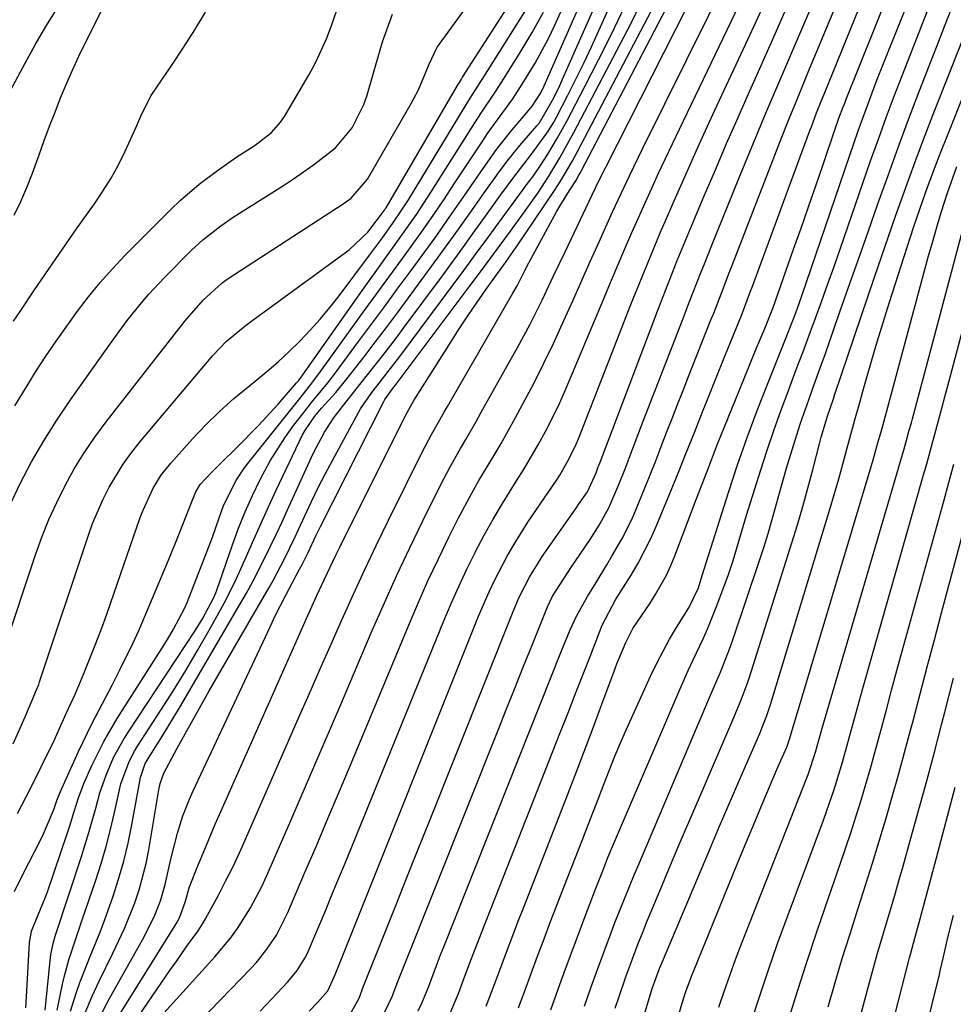
# Model space of a CAD drawing. Units: inches. Extents: x 1899770 to 1905050, y 385081 to 390396.
# Drawn here: x 1904314 to 1904471, y 386112 to 386277 of the extents above; entities that cross this region are included whole.
import ezdxf

# ---------------------------------------------------------------- set-up
doc = ezdxf.new("R2010")
doc.units = ezdxf.units.IN
doc.header["$MEASUREMENT"] = 0
doc.layers.add('7', color=7, linetype='Continuous')
doc.layers.add('8', color=7, linetype='Continuous')

msp = doc.modelspace()

# ---------------------------------------------------------------- linework, layer by layer
at = {"layer": '7', "color": 18}
for points in [[(1904311.79, 386171.29, 1742), (1904317.11, 386187.25, 1742), (1904318.19, 386190.23, 1742), (1904319.36, 386193.18, 1742), (1904320.66, 386196.06, 1742), (1904322.07, 386198.9, 1742), (1904323.61, 386201.67, 1742), (1904325.25, 386204.38, 1742), (1904327.04, 386206.99, 1742), (1904328.92, 386209.54, 1742), (1904341.74, 386225.92, 1742), (1904342.15, 386226.44, 1742), (1904345.2, 386229.96, 1742), (1904348.36, 386232.85, 1742), (1904349.42, 386233.58, 1742), (1904368.85, 386246.17, 1742), (1904370, 386247.01, 1742), (1904372.74, 386250.21, 1742), (1904380.09, 386262.91, 1742), (1904381.3, 386265.2, 1742), (1904383.08, 386269.49, 1742), (1904384.43, 386272.33, 1742), (1904384.73, 386272.77, 1742), (1904398.06, 386291.03, 1742)], [(1904320.73, 386110.98, 1754), (1904321.65, 386115.36, 1754), (1904321.96, 386116.73, 1754), (1904322.7, 386119.45, 1754), (1904323.57, 386122.12, 1754), (1904324.47, 386124.79, 1754), (1904324.93, 386126.12, 1754), (1904327.19, 386132.75, 1754), (1904328.1, 386135.56, 1754), (1904328.94, 386138.39, 1754), (1904329.68, 386141.24, 1754), (1904330.36, 386144.12, 1754), (1904331.43, 386148.91, 1754), (1904332.78, 386152.63, 1754), (1904333.7, 386154.39, 1754), (1904334.21, 386155.24, 1754), (1904338.11, 386161.25, 1754), (1904340.21, 386164.56, 1754), (1904342.27, 386167.9, 1754), (1904344.26, 386171.27, 1754), (1904346.21, 386174.67, 1754), (1904348.12, 386178.07, 1754), (1904349.06, 386179.8, 1754), (1904350.81, 386183.33, 1754), (1904352.46, 386187.06, 1754), (1904353.68, 386189.83, 1754), (1904354.92, 386192.59, 1754), (1904356.18, 386195.34, 1754), (1904357.46, 386198.08, 1754), (1904361.87, 386207.36, 1754), (1904362.22, 386208.05, 1754), (1904363.91, 386210.5, 1754), (1904365.04, 386211.84, 1754), (1904367.41, 386214.49, 1754), (1904369.3, 386216.76, 1754), (1904372.18, 386220.46, 1754), (1904374.05, 386222.91, 1754), (1904375.92, 386225.37, 1754), (1904377.76, 386227.84, 1754), (1904379.6, 386230.31, 1754), (1904383.44, 386235.53, 1754), (1904384.94, 386237.57, 1754), (1904386.43, 386239.63, 1754), (1904387.91, 386241.69, 1754), (1904389.93, 386244.55, 1754), (1904392.31, 386247.91, 1754), (1904394.71, 386251.26, 1754), (1904396.14, 386253.22, 1754), (1904398.25, 386255.85, 1754), (1904401.14, 386259.14, 1754), (1904401.59, 386259.66, 1754), (1904403.97, 386263.83, 1754), (1904404.96, 386265.9, 1754), (1904405.43, 386266.94, 1754), (1904415.97, 386290.78, 1754)], [(1904322.98, 386110.81, 1756), (1904323.98, 386114.01, 1756), (1904324.54, 386115.64, 1756), (1904325.79, 386118.85, 1756), (1904326.22, 386119.85, 1756), (1904327.92, 386124.07, 1756), (1904328.72, 386126.19, 1756), (1904330.07, 386129.95, 1756), (1904331.04, 386132.93, 1756), (1904331.91, 386135.93, 1756), (1904332.64, 386138.97, 1756), (1904333.27, 386142.04, 1756), (1904334.71, 386149.99, 1756), (1904335.49, 386152.31, 1756), (1904337.42, 386155.42, 1756), (1904338.4, 386156.97, 1756), (1904340.31, 386160.1, 1756), (1904341.25, 386161.67, 1756), (1904351.37, 386178.93, 1756), (1904352.48, 386180.86, 1756), (1904353.55, 386182.81, 1756), (1904355.56, 386186.78, 1756), (1904357.48, 386190.8, 1756), (1904358.42, 386192.82, 1756), (1904359.35, 386194.84, 1756), (1904363.66, 386204.25, 1756), (1904365.55, 386207.81, 1756), (1904367.07, 386210.15, 1756), (1904368.53, 386212.15, 1756), (1904370.87, 386215.05, 1756), (1904373.58, 386218.47, 1756), (1904374.93, 386220.19, 1756), (1904377.58, 386223.65, 1756), (1904378.88, 386225.4, 1756), (1904385.12, 386233.81, 1756), (1904386.91, 386236.25, 1756), (1904388.7, 386238.69, 1756), (1904390.48, 386241.14, 1756), (1904392.25, 386243.6, 1756), (1904395.05, 386247.5, 1756), (1904397.25, 386250.53, 1756), (1904400.07, 386254.19, 1756), (1904402.99, 386258.16, 1756), (1904403.95, 386259.77, 1756), (1904404.4, 386260.59, 1756), (1904406.31, 386264.28, 1756), (1904407.67, 386266.96, 1756), (1904409, 386269.66, 1756), (1904410.29, 386272.38, 1756), (1904411.54, 386275.11, 1756), (1904418.78, 386291.23, 1756)], [(1904338.61, 386110.52, 1766), (1904347.18, 386119.94, 1766), (1904349.78, 386123.05, 1766), (1904350.96, 386124.7, 1766), (1904353.13, 386128.13, 1766), (1904355.03, 386131.72, 1766), (1904355.88, 386133.56, 1766), (1904359.87, 386142.77, 1766), (1904362.67, 386149.24, 1766), (1904365.46, 386155.72, 1766), (1904368.25, 386162.2, 1766), (1904371.02, 386168.68, 1766), (1904373.55, 386174.6, 1766), (1904375.58, 386179.24, 1766), (1904377.67, 386183.86, 1766), (1904379.83, 386188.44, 1766), (1904382.04, 386192.99, 1766), (1904384.99, 386198.93, 1766), (1904386.61, 386202.04, 1766), (1904388.33, 386205.08, 1766), (1904389.21, 386206.6, 1766), (1904390.95, 386209.63, 1766), (1904391.81, 386211.16, 1766), (1904397.87, 386221.99, 1766), (1904398.94, 386223.96, 1766), (1904399.99, 386225.94, 1766), (1904401.99, 386229.95, 1766), (1904403.93, 386234, 1766), (1904405.86, 386238.06, 1766), (1904410.39, 386247.61, 1766), (1904410.95, 386248.77, 1766), (1904411.81, 386250.51, 1766), (1904412.69, 386252.24, 1766), (1904432.26, 386290.83, 1766)], [(1904318.7, 386111.02, 1752), (1904319.64, 386119.81, 1752), (1904319.7, 386120.33, 1752), (1904320.11, 386122.39, 1752), (1904320.39, 386123.4, 1752), (1904320.55, 386123.9, 1752), (1904324.8, 386136.74, 1752), (1904326.06, 386140.77, 1752), (1904327.19, 386144.85, 1752), (1904327.88, 386147.38, 1752), (1904328.92, 386150.39, 1752), (1904330.2, 386153.32, 1752), (1904331.72, 386156.12, 1752), (1904332.57, 386157.48, 1752), (1904343.92, 386174.65, 1752), (1904345.1, 386176.55, 1752), (1904346.97, 386180.1, 1752), (1904347.32, 386180.93, 1752), (1904347.47, 386181.35, 1752), (1904350.1, 386188.93, 1752), (1904351.13, 386191.72, 1752), (1904352.24, 386194.49, 1752), (1904353.46, 386197.2, 1752), (1904354.75, 386199.88, 1752), (1904356.42, 386203.02, 1752), (1904358.99, 386207.06, 1752), (1904360.41, 386209, 1752), (1904362.06, 386211.1, 1752), (1904363.38, 386212.78, 1752), (1904366.08, 386216.09, 1752), (1904367.37, 386217.79, 1752), (1904371.25, 386223, 1752), (1904373.42, 386225.92, 1752), (1904375.58, 386228.84, 1752), (1904377.74, 386231.76, 1752), (1904379.89, 386234.69, 1752), (1904381.75, 386237.22, 1752), (1904384.17, 386240.57, 1752), (1904386.54, 386243.94, 1752), (1904388.9, 386247.33, 1752), (1904391.25, 386250.72, 1752), (1904393.29, 386253.65, 1752), (1904394.39, 386255.18, 1752), (1904396.7, 386258.15, 1752), (1904399.5, 386261.44, 1752), (1904400.33, 386262.46, 1752), (1904401.79, 386264.67, 1752), (1904402.37, 386265.85, 1752), (1904413.16, 386290.34, 1752)], [(1904313.35, 386155.64, 1744), (1904315.35, 386160.13, 1744), (1904317.29, 386164.64, 1744), (1904317.64, 386165.55, 1744), (1904317.72, 386165.78, 1744), (1904317.79, 386166.01, 1744), (1904325.92, 386190.39, 1744), (1904326.68, 386192.5, 1744), (1904328.45, 386196.61, 1744), (1904329.45, 386198.62, 1744), (1904331.77, 386202.45, 1744), (1904333.08, 386204.27, 1744), (1904334.47, 386206.02, 1744), (1904346.8, 386220.64, 1744), (1904349.08, 386223.02, 1744), (1904351.6, 386225.15, 1744), (1904352.48, 386225.83, 1744), (1904353.36, 386226.48, 1744), (1904369.69, 386238.36, 1744), (1904372.82, 386241.31, 1744), (1904375.62, 386245.04, 1744), (1904375.73, 386245.23, 1744), (1904375.85, 386245.42, 1744), (1904387.84, 386265.9, 1744), (1904388.15, 386266.42, 1744), (1904388.47, 386266.94, 1744), (1904388.69, 386267.28, 1744), (1904402.14, 386288.26, 1744)], [(1904332.85, 386107.75, 1764), (1904339.75, 386117.78, 1764), (1904340.65, 386119.09, 1764), (1904342.48, 386121.7, 1764), (1904344.34, 386124.29, 1764), (1904345.22, 386125.61, 1764), (1904345.62, 386126.29, 1764), (1904347.75, 386130.24, 1764), (1904348.97, 386132.58, 1764), (1904350.15, 386134.94, 1764), (1904351.28, 386137.33, 1764), (1904352.36, 386139.73, 1764), (1904361.15, 386159.78, 1764), (1904362.99, 386163.96, 1764), (1904364.83, 386168.15, 1764), (1904366.68, 386172.33, 1764), (1904368.52, 386176.51, 1764), (1904370.4, 386180.68, 1764), (1904372.31, 386184.83, 1764), (1904374.28, 386188.96, 1764), (1904376.28, 386193.07, 1764), (1904381.98, 386204.58, 1764), (1904383.48, 386207.45, 1764), (1904385.62, 386211.2, 1764), (1904386.16, 386212.14, 1764), (1904397.1, 386231.11, 1764), (1904397.8, 386232.36, 1764), (1904399.12, 386234.91, 1764), (1904399.79, 386236.17, 1764), (1904402.94, 386242.07, 1764), (1904404.47, 386244.82, 1764), (1904406.1, 386247.51, 1764), (1904407.64, 386249.95, 1764), (1904408.18, 386250.85, 1764), (1904408.44, 386251.31, 1764), (1904408.56, 386251.54, 1764), (1904427.96, 386288.67, 1764)], [(1904313.54, 386244.16, 1734), (1904314.65, 386246.47, 1734), (1904315.66, 386248.82, 1734), (1904316.58, 386251.21, 1734), (1904317.7, 386254.3, 1734), (1904318.57, 386256.69, 1734), (1904319.46, 386259.07, 1734), (1904320.38, 386261.45, 1734), (1904321.31, 386263.81, 1734), (1904322.29, 386266.16, 1734), (1904323.3, 386268.49, 1734), (1904324.37, 386270.8, 1734), (1904325.47, 386273.08, 1734), (1904331.78, 386285.74, 1734)], [(1904343.1, 386107.54, 1768), (1904353.16, 386117.93, 1768), (1904354.12, 386118.98, 1768), (1904355.9, 386121.2, 1768), (1904357.47, 386123.58, 1768), (1904359.41, 386127.38, 1768), (1904362.21, 386133.92, 1768), (1904364.17, 386138.5, 1768), (1904366.12, 386143.09, 1768), (1904368.05, 386147.69, 1768), (1904369.98, 386152.29, 1768), (1904379.59, 386175.39, 1768), (1904381.21, 386179.16, 1768), (1904382.88, 386182.92, 1768), (1904384.63, 386186.63, 1768), (1904386.44, 386190.32, 1768), (1904387.96, 386193.35, 1768), (1904390.21, 386197.62, 1768), (1904391.41, 386199.71, 1768), (1904393.9, 386203.86, 1768), (1904395.12, 386205.95, 1768), (1904397.49, 386210.16, 1768), (1904398.79, 386212.55, 1768), (1904400.55, 386215.89, 1768), (1904402.26, 386219.25, 1768), (1904403.89, 386222.65, 1768), (1904405.67, 386226.53, 1768), (1904407.13, 386229.83, 1768), (1904408.6, 386233.12, 1768), (1904410.08, 386236.42, 1768), (1904411.55, 386239.71, 1768), (1904413.12, 386243.21, 1768), (1904413.81, 386244.75, 1768), (1904415.23, 386247.81, 1768), (1904416.69, 386250.87, 1768), (1904417.42, 386252.39, 1768), (1904418.91, 386255.42, 1768), (1904433.61, 386285.17, 1768)], [(1904398.03, 386111.36, 1784), (1904399.11, 386114.25, 1784), (1904400.19, 386117.15, 1784), (1904401.26, 386120.04, 1784), (1904402.34, 386122.94, 1784), (1904403.43, 386125.83, 1784), (1904404.54, 386128.71, 1784), (1904405.65, 386131.59, 1784), (1904408.84, 386139.72, 1784), (1904409.74, 386142.02, 1784), (1904411.51, 386146.63, 1784), (1904412.39, 386148.94, 1784), (1904414.21, 386153.52, 1784), (1904415.17, 386155.79, 1784), (1904416.17, 386158.05, 1784), (1904420.22, 386167.04, 1784), (1904421.21, 386169.11, 1784), (1904423.36, 386173.13, 1784), (1904424.54, 386175.1, 1784), (1904426.58, 386178.39, 1784), (1904428.23, 386181.76, 1784), (1904428.85, 386183.8, 1784), (1904433.26, 386197.73, 1784), (1904434.77, 386202.33, 1784), (1904436.36, 386206.92, 1784), (1904438.05, 386211.46, 1784), (1904439.82, 386215.98, 1784), (1904442.7, 386223.1, 1784), (1904443.44, 386224.98, 1784), (1904444.54, 386227.8, 1784), (1904445.55, 386230.66, 1784), (1904453.5, 386254.06, 1784), (1904454.98, 386258.33, 1784), (1904455.74, 386260.45, 1784), (1904457.32, 386264.68, 1784), (1904458.12, 386266.79, 1784), (1904459.78, 386270.99, 1784), (1904464.53, 386282.84, 1784)], [(1904417.03, 386103.26, 1792), (1904420.29, 386114.08, 1792), (1904420.47, 386114.64, 1792), (1904421.68, 386117.95, 1792), (1904421.91, 386118.49, 1792), (1904430.34, 386138.47, 1792), (1904431.76, 386141.82, 1792), (1904433.19, 386145.17, 1792), (1904434.63, 386148.51, 1792), (1904436.08, 386151.85, 1792), (1904438.47, 386157.35, 1792), (1904438.97, 386158.54, 1792), (1904439.67, 386160.34, 1792), (1904440.28, 386162.18, 1792), (1904450.29, 386195.11, 1792), (1904451.02, 386197.56, 1792), (1904451.74, 386200.02, 1792), (1904452.43, 386202.49, 1792), (1904453.1, 386204.96, 1792), (1904453.77, 386207.44, 1792), (1904454.44, 386209.91, 1792), (1904455.13, 386212.38, 1792), (1904455.81, 386214.85, 1792), (1904456.27, 386216.45, 1792), (1904457.2, 386219.7, 1792), (1904458.17, 386222.96, 1792), (1904459.16, 386226.2, 1792), (1904460.19, 386229.43, 1792), (1904463.71, 386240.36, 1792), (1904464.39, 386242.46, 1792), (1904465.82, 386246.64, 1792), (1904466.56, 386248.72, 1792), (1904468.1, 386252.86, 1792), (1904468.89, 386254.92, 1792), (1904469.7, 386256.97, 1792), (1904480.3, 386283.49, 1792)], [(1904392.61, 386111.64, 1782), (1904393.53, 386114.01, 1782), (1904394.43, 386116.38, 1782), (1904395.32, 386118.77, 1782), (1904396.2, 386121.15, 1782), (1904397.1, 386123.53, 1782), (1904398, 386125.9, 1782), (1904398.92, 386128.27, 1782), (1904406.03, 386146.44, 1782), (1904407.56, 386150.39, 1782), (1904409.08, 386154.34, 1782), (1904410.56, 386158.3, 1782), (1904412.04, 386162.27, 1782), (1904414.06, 386167.78, 1782), (1904414.52, 386169, 1782), (1904416.04, 386172.59, 1782), (1904417.2, 386174.92, 1782), (1904418.67, 386177.04, 1782), (1904420.11, 386179.18, 1782), (1904421.09, 386180.75, 1782), (1904422.83, 386183.86, 1782), (1904423.58, 386185.48, 1782), (1904424.26, 386187.13, 1782), (1904427.85, 386196.57, 1782), (1904429.6, 386201.13, 1782), (1904431.37, 386205.69, 1782), (1904433.18, 386210.22, 1782), (1904435.01, 386214.75, 1782), (1904438.01, 386222.09, 1782), (1904438.36, 386222.94, 1782), (1904439.43, 386225.49, 1782), (1904440.41, 386227.87, 1782), (1904440.65, 386228.55, 1782), (1904444.16, 386238.48, 1782), (1904445.4, 386242.02, 1782), (1904446.64, 386245.57, 1782), (1904447.87, 386249.11, 1782), (1904449.09, 386252.66, 1782), (1904451.08, 386258.47, 1782), (1904451.76, 386260.4, 1782), (1904452.47, 386262.33, 1782), (1904452.72, 386262.96, 1782), (1904452.97, 386263.6, 1782), (1904460.27, 386281.86, 1782)], [(1904313.62, 386212.21, 1738), (1904315.86, 386215.88, 1738), (1904317.18, 386217.96, 1738), (1904318.86, 386220.54, 1738), (1904320.57, 386223.09, 1738), (1904322.33, 386225.6, 1738), (1904324.12, 386228.09, 1738), (1904325.99, 386230.52, 1738), (1904327.93, 386232.89, 1738), (1904329.98, 386235.17, 1738), (1904332.09, 386237.4, 1738), (1904339.82, 386245.16, 1738), (1904341.34, 386246.62, 1738), (1904344.54, 386249.38, 1738), (1904347.58, 386251.68, 1738), (1904350.7, 386253.83, 1738), (1904353.89, 386255.88, 1738), (1904356.67, 386258.01, 1738), (1904358.19, 386259.73, 1738), (1904358.84, 386260.7, 1738), (1904362.96, 386267.74, 1738), (1904364.02, 386269.68, 1738), (1904365.85, 386273.71, 1738), (1904366.63, 386275.79, 1738), (1904368.11, 386279.98, 1738)], [(1904314.1, 386143.93, 1746), (1904316.31, 386148.22, 1746), (1904318.07, 386151.74, 1746), (1904320.21, 386156.19, 1746), (1904322.26, 386160.67, 1746), (1904323.78, 386164.07, 1746), (1904325.21, 386167.38, 1746), (1904326.57, 386170.72, 1746), (1904327.23, 386172.4, 1746), (1904328.49, 386175.79, 1746), (1904329.1, 386177.49, 1746), (1904334.66, 386193.53, 1746), (1904335.12, 386194.76, 1746), (1904336.76, 386198.35, 1746), (1904338.13, 386200.59, 1746), (1904339.77, 386202.64, 1746), (1904343.42, 386206.7, 1746), (1904345.64, 386209.04, 1746), (1904347.92, 386211.3, 1746), (1904350.32, 386213.44, 1746), (1904353.91, 386216.39, 1746), (1904355.85, 386217.99, 1746), (1904357.76, 386219.63, 1746), (1904359.6, 386221.33, 1746), (1904361.41, 386223.08, 1746), (1904363.14, 386224.9, 1746), (1904364.82, 386226.77, 1746), (1904366.43, 386228.7, 1746), (1904367.98, 386230.68, 1746), (1904373.08, 386237.47, 1746), (1904375.25, 386240.4, 1746), (1904377, 386242.81, 1746), (1904378.52, 386245.05, 1746), (1904379.6, 386246.76, 1746), (1904389.31, 386262.75, 1746), (1904389.96, 386263.8, 1746), (1904390.96, 386265.35, 1746), (1904391.63, 386266.39, 1746), (1904391.96, 386266.92, 1746), (1904400.23, 386280.04, 1746)], [(1904331.26, 386110.35, 1762), (1904340.42, 386125.01, 1762), (1904340.7, 386125.48, 1762), (1904341.22, 386126.46, 1762), (1904342.16, 386129.06, 1762), (1904342.94, 386131.65, 1762), (1904344.44, 386135.45, 1762), (1904345.35, 386137.69, 1762), (1904347.23, 386142.16, 1762), (1904348.21, 386144.38, 1762), (1904362.96, 386177.6, 1762), (1904364.2, 386180.36, 1762), (1904365.46, 386183.11, 1762), (1904367.41, 386187.22, 1762), (1904368.08, 386188.57, 1762), (1904378.94, 386210.27, 1762), (1904379.31, 386211, 1762), (1904380.31, 386212.76, 1762), (1904380.52, 386213.11, 1762), (1904386.69, 386222.91, 1762), (1904388.11, 386225.11, 1762), (1904389.55, 386227.29, 1762), (1904391.02, 386229.45, 1762), (1904392.53, 386231.59, 1762), (1904394.37, 386234.17, 1762), (1904395.57, 386235.85, 1762), (1904397.95, 386239.22, 1762), (1904399.12, 386240.93, 1762), (1904404.06, 386248.3, 1762), (1904405.1, 386249.89, 1762), (1904407.04, 386253.15, 1762), (1904407.94, 386254.82, 1762), (1904421.51, 386280.76, 1762)], [(1904362.95, 386110.8, 1772), (1904364.42, 386112.33, 1772), (1904366.09, 386114.26, 1772), (1904367.2, 386116.69, 1772), (1904368.05, 386118.78, 1772), (1904391.37, 386176.99, 1772), (1904393.13, 386181.08, 1772), (1904394.08, 386183.09, 1772), (1904396.14, 386187.03, 1772), (1904397.25, 386188.97, 1772), (1904399.63, 386192.72, 1772), (1904404.45, 386199.82, 1772), (1904404.98, 386200.64, 1772), (1904406.45, 386203.17, 1772), (1904407.7, 386205.82, 1772), (1904408.08, 386206.73, 1772), (1904415.82, 386226.47, 1772), (1904416.79, 386228.94, 1772), (1904417.77, 386231.4, 1772), (1904418.76, 386233.85, 1772), (1904419.76, 386236.3, 1772), (1904420.78, 386238.75, 1772), (1904421.8, 386241.19, 1772), (1904422.85, 386243.62, 1772), (1904423.9, 386246.05, 1772), (1904424.79, 386248.07, 1772), (1904426.31, 386251.5, 1772), (1904427.84, 386254.92, 1772), (1904429.4, 386258.34, 1772), (1904430.97, 386261.75, 1772), (1904436.49, 386273.63, 1772), (1904437.88, 386276.64, 1772), (1904439.26, 386279.66, 1772)], [(1904369.26, 386109.31, 1774), (1904371.32, 386113.01, 1774), (1904372.09, 386115, 1774), (1904375.59, 386123.79, 1774), (1904377.47, 386128.51, 1774), (1904379.35, 386133.24, 1774), (1904381.24, 386137.96, 1774), (1904383.12, 386142.68, 1774), (1904397.14, 386177.78, 1774), (1904398.17, 386180.18, 1774), (1904399.96, 386183.66, 1774), (1904401.32, 386185.89, 1774), (1904402.04, 386186.97, 1774), (1904407.83, 386195.27, 1774), (1904408.13, 386195.7, 1774), (1904409.63, 386197.84, 1774), (1904411.06, 386201.02, 1774), (1904411.42, 386202.01, 1774), (1904411.55, 386202.34, 1774), (1904420.72, 386226.5, 1774), (1904421.5, 386228.53, 1774), (1904422.28, 386230.55, 1774), (1904423.87, 386234.58, 1774), (1904424.67, 386236.6, 1774), (1904426.32, 386240.61, 1774), (1904427.15, 386242.61, 1774), (1904429.17, 386247.4, 1774), (1904431.04, 386251.78, 1774), (1904432.92, 386256.16, 1774), (1904434.84, 386260.53, 1774), (1904436.77, 386264.88, 1774), (1904438.04, 386267.72, 1774), (1904439.79, 386271.64, 1774), (1904441.54, 386275.58, 1774), (1904443.27, 386279.51, 1774)], [(1904381.26, 386110.86, 1778), (1904381.84, 386112.19, 1778), (1904382.94, 386114.86, 1778), (1904384.46, 386118.93, 1778), (1904384.99, 386120.28, 1778), (1904385.52, 386121.62, 1778), (1904405.24, 386171.2, 1778), (1904406.71, 386174.7, 1778), (1904407.76, 386176.99, 1778), (1904409.59, 386180.31, 1778), (1904411.04, 386182.66, 1778), (1904412.83, 386185.59, 1778), (1904413.72, 386187.06, 1778), (1904415.44, 386190.03, 1778), (1904416.97, 386193.1, 1778), (1904417.65, 386194.67, 1778), (1904419.16, 386198.35, 1778), (1904420.1, 386200.7, 1778), (1904421.04, 386203.04, 1778), (1904421.96, 386205.4, 1778), (1904422.87, 386207.75, 1778), (1904423.78, 386210.11, 1778), (1904424.69, 386212.47, 1778), (1904425.62, 386214.82, 1778), (1904426.55, 386217.17, 1778), (1904430.31, 386226.63, 1778), (1904430.76, 386227.75, 1778), (1904432.08, 386231.13, 1778), (1904433.38, 386234.51, 1778), (1904433.81, 386235.64, 1778), (1904441.01, 386254.25, 1778), (1904441.85, 386256.42, 1778), (1904443.58, 386260.74, 1778), (1904444.45, 386262.9, 1778), (1904446.23, 386267.2, 1778), (1904447.12, 386269.35, 1778), (1904448.01, 386271.5, 1778), (1904451.52, 386279.94, 1778)], [(1904304.82, 386250.08, 1732), (1904315.35, 386269.63, 1732), (1904317.06, 386272.73, 1732), (1904318.86, 386275.78, 1732), (1904320.71, 386278.8, 1732)], [(1904313.42, 386226.41, 1736), (1904314.63, 386228.23, 1736), (1904316.94, 386231.67, 1736), (1904319.26, 386235.09, 1736), (1904321.62, 386238.49, 1736), (1904324, 386241.87, 1736), (1904326.98, 386246.05, 1736), (1904328.41, 386248.18, 1736), (1904329.76, 386250.36, 1736), (1904330.99, 386252.61, 1736), (1904332.14, 386254.9, 1736), (1904333.94, 386258.78, 1736), (1904334.93, 386261.17, 1736), (1904336.5, 386264.2, 1736), (1904339.96, 386269.33, 1736), (1904341.89, 386272.25, 1736), (1904343.78, 386275.21, 1736), (1904345.6, 386278.2, 1736)], [(1904313.57, 386130.86, 1748), (1904314.96, 386133.73, 1748), (1904318.01, 386139.6, 1748), (1904318.47, 386140.53, 1748), (1904320.15, 386144.61, 1748), (1904320.69, 386146.12, 1748), (1904321.28, 386147.61, 1748), (1904324.25, 386154.23, 1748), (1904325.01, 386155.86, 1748), (1904326.6, 386159.07, 1748), (1904328.28, 386162.24, 1748), (1904329.95, 386165.42, 1748), (1904331.32, 386168.11, 1748), (1904333.42, 386172.43, 1748), (1904334.4, 386174.62, 1748), (1904335.36, 386176.83, 1748), (1904339.68, 386187.07, 1748), (1904341.08, 386190.49, 1748), (1904342.41, 386193.94, 1748), (1904343.89, 386197.74, 1748), (1904344.72, 386199.05, 1748), (1904346.6, 386201.09, 1748), (1904348.08, 386202.6, 1748), (1904350.93, 386205.36, 1748), (1904354.42, 386208.87, 1748), (1904357.75, 386212.52, 1748), (1904360.85, 386216.07, 1748), (1904361.16, 386216.45, 1748), (1904361.61, 386217.04, 1748), (1904361.9, 386217.44, 1748), (1904372.56, 386232.55, 1748), (1904373.73, 386234.2, 1748), (1904376.09, 386237.5, 1748), (1904378.33, 386240.59, 1748), (1904380.93, 386244.3, 1748), (1904382.8, 386247.13, 1748), (1904383.41, 386248.09, 1748), (1904390.72, 386259.66, 1748), (1904391.84, 386261.39, 1748), (1904394.15, 386264.8, 1748), (1904395.26, 386266.53, 1748), (1904398.32, 386271.41, 1748), (1904400.33, 386274.76, 1748), (1904402.24, 386278.17, 1748)], [(1904325.4, 386110.53, 1758), (1904326.58, 386113.36, 1758), (1904327.76, 386115.86, 1758), (1904330.08, 386120.52, 1758), (1904332.02, 386124.7, 1758), (1904333.73, 386128.98, 1758), (1904334.46, 386131.16, 1758), (1904335.64, 386135.59, 1758), (1904336.09, 386137.85, 1758), (1904337.77, 386147.89, 1758), (1904337.98, 386148.96, 1758), (1904338.59, 386150.68, 1758), (1904340.86, 386154.88, 1758), (1904342.17, 386157.29, 1758), (1904343.5, 386159.7, 1758), (1904344.86, 386162.1, 1758), (1904346.22, 386164.49, 1758), (1904356.25, 386181.82, 1758), (1904356.92, 386183, 1758), (1904358.83, 386186.6, 1758), (1904360.6, 386190.27, 1758), (1904361.18, 386191.5, 1758), (1904362.23, 386193.81, 1758), (1904363.35, 386196.19, 1758), (1904364.5, 386198.55, 1758), (1904365.7, 386200.88, 1758), (1904366.93, 386203.2, 1758), (1904371.24, 386211.13, 1758), (1904371.58, 386211.72, 1758), (1904373.48, 386214.48, 1758), (1904374.31, 386215.54, 1758), (1904376.61, 386218.48, 1758), (1904377.38, 386219.49, 1758), (1904378.14, 386220.5, 1758), (1904386.77, 386232.08, 1758), (1904388.87, 386234.92, 1758), (1904390.97, 386237.75, 1758), (1904393.06, 386240.59, 1758), (1904395.15, 386243.43, 1758), (1904398.82, 386248.45, 1758), (1904399.57, 386249.46, 1758), (1904400.55, 386250.78, 1758), (1904401.64, 386252.33, 1758), (1904402.94, 386254.39, 1758), (1904404.6, 386257.12, 1758), (1904405.38, 386258.52, 1758), (1904406.14, 386259.92, 1758), (1904409.23, 386265.82, 1758), (1904411.48, 386270.21, 1758), (1904413.68, 386274.62, 1758), (1904415.81, 386279.06, 1758)], [(1904375, 386109.34, 1776), (1904376.86, 386113.27, 1776), (1904377.83, 386115.79, 1776), (1904378.81, 386118.31, 1776), (1904394.62, 386157.9, 1776), (1904396.04, 386161.47, 1776), (1904397.47, 386165.04, 1776), (1904398.89, 386168.6, 1776), (1904400.32, 386172.16, 1776), (1904402.89, 386178.56, 1776), (1904403.73, 386180.33, 1776), (1904406.33, 386184.33, 1776), (1904406.94, 386185.24, 1776), (1904407.55, 386186.15, 1776), (1904410.15, 386190, 1776), (1904411.75, 386192.51, 1776), (1904413.19, 386195.12, 1776), (1904414.87, 386199.06, 1776), (1904415.92, 386201.7, 1776), (1904417.43, 386205.7, 1776), (1904418.96, 386209.69, 1776), (1904425.51, 386226.57, 1776), (1904426.73, 386229.71, 1776), (1904427.35, 386231.29, 1776), (1904428.58, 386234.43, 1776), (1904429.2, 386236, 1776), (1904430.46, 386239.14, 1776), (1904434.98, 386250.32, 1776), (1904436.42, 386253.86, 1776), (1904437.87, 386257.38, 1776), (1904439.35, 386260.9, 1776), (1904440.85, 386264.41, 1776), (1904442.36, 386267.92, 1776), (1904443.86, 386271.43, 1776), (1904445.36, 386274.94, 1776), (1904446.86, 386278.45, 1776)], [(1904403.46, 386111.06, 1786), (1904404.7, 386114.49, 1786), (1904405.95, 386117.91, 1786), (1904407.21, 386121.32, 1786), (1904408.59, 386125.05, 1786), (1904409.17, 386126.6, 1786), (1904410.96, 386131.24, 1786), (1904412.17, 386134.32, 1786), (1904413.05, 386136.59, 1786), (1904413.98, 386138.83, 1786), (1904424.93, 386164.35, 1786), (1904426.51, 386167.92, 1786), (1904427.32, 386169.69, 1786), (1904428.98, 386173.22, 1786), (1904429.77, 386175, 1786), (1904431.22, 386178.62, 1786), (1904433.17, 386183.81, 1786), (1904434.04, 386186.31, 1786), (1904435.15, 386190.13, 1786), (1904436.28, 386193.94, 1786), (1904438.65, 386201.52, 1786), (1904439.72, 386204.83, 1786), (1904440.83, 386208.13, 1786), (1904442.01, 386211.4, 1786), (1904443.22, 386214.66, 1786), (1904443.51, 386215.43, 1786), (1904444.6, 386218.3, 1786), (1904445.69, 386221.17, 1786), (1904446.76, 386224.05, 1786), (1904447.82, 386226.93, 1786), (1904448.87, 386229.82, 1786), (1904449.91, 386232.7, 1786), (1904450.93, 386235.6, 1786), (1904451.94, 386238.5, 1786), (1904455.8, 386249.68, 1786), (1904457.07, 386253.3, 1786), (1904458.36, 386256.92, 1786), (1904459.69, 386260.52, 1786), (1904461.03, 386264.11, 1786), (1904462.4, 386267.69, 1786), (1904463.79, 386271.27, 1786), (1904465.19, 386274.84, 1786), (1904466.62, 386278.4, 1786)], [(1904409.1, 386111.65, 1788), (1904410.17, 386114.72, 1788), (1904411.27, 386117.78, 1788), (1904412.39, 386120.83, 1788), (1904413.62, 386124.12, 1788), (1904414.15, 386125.52, 1788), (1904415.79, 386129.67, 1788), (1904417.5, 386133.8, 1788), (1904418.08, 386135.18, 1788), (1904429.47, 386161.94, 1788), (1904430.07, 386163.36, 1788), (1904431.88, 386167.61, 1788), (1904433.56, 386171.92, 1788), (1904434.07, 386173.37, 1788), (1904438.49, 386186.51, 1788), (1904439.2, 386188.68, 1788), (1904439.87, 386190.85, 1788), (1904441.11, 386195.23, 1788), (1904441.71, 386197.42, 1788), (1904442.96, 386201.8, 1788), (1904443.62, 386203.98, 1788), (1904444.68, 386207.37, 1788), (1904445.33, 386209.33, 1788), (1904446.69, 386213.23, 1788), (1904447.4, 386215.17, 1788), (1904448.79, 386219.05, 1788), (1904449.48, 386221, 1788), (1904451.65, 386227.19, 1788), (1904453.31, 386231.92, 1788), (1904454.97, 386236.65, 1788), (1904456.63, 386241.38, 1788), (1904458.29, 386246.1, 1788), (1904459.98, 386250.82, 1788), (1904461.69, 386255.53, 1788), (1904463.44, 386260.22, 1788), (1904465.22, 386264.91, 1788), (1904466.98, 386269.46, 1788), (1904468.21, 386272.62, 1788), (1904469.45, 386275.78, 1788), (1904470.7, 386278.93, 1788)], [(1904424.85, 386110.06, 1794), (1904425.43, 386112.01, 1794), (1904426.06, 386113.94, 1794), (1904427.1, 386116.8, 1794), (1904427.47, 386117.75, 1794), (1904433.38, 386132.18, 1794), (1904434.72, 386135.45, 1794), (1904436.06, 386138.71, 1794), (1904437.42, 386141.97, 1794), (1904438.79, 386145.22, 1794), (1904440.75, 386149.87, 1794), (1904441.54, 386151.72, 1794), (1904443, 386155.08, 1794), (1904443.38, 386156.08, 1794), (1904443.44, 386156.25, 1794), (1904443.49, 386156.42, 1794), (1904457.47, 386203.17, 1794), (1904458.18, 386205.63, 1794), (1904458.87, 386208.09, 1794), (1904459.09, 386208.91, 1794), (1904459.31, 386209.74, 1794), (1904466.79, 386237.34, 1794), (1904467.31, 386239.22, 1794), (1904468.39, 386242.95, 1794), (1904468.96, 386244.81, 1794), (1904469.87, 386247.76, 1794), (1904471.52, 386252.31, 1794)], [(1904431.6, 386111.47, 1796), (1904432.51, 386114.15, 1796), (1904433.45, 386116.83, 1796), (1904434.43, 386119.48, 1796), (1904435.45, 386122.13, 1796), (1904446.38, 386149.9, 1796), (1904446.61, 386150.5, 1796), (1904447.81, 386154.2, 1796), (1904448.95, 386158.25, 1796), (1904462.66, 386205.01, 1796), (1904463.02, 386206.26, 1796), (1904463.55, 386208.14, 1796), (1904463.89, 386209.4, 1796), (1904464.06, 386210.03, 1796), (1904474.35, 386248.69, 1796)], [(1904437.05, 386108.97, 1798), (1904438.48, 386113.38, 1798), (1904439.95, 386117.77, 1798), (1904441.48, 386122.15, 1798), (1904443.07, 386126.5, 1798), (1904449.14, 386142.83, 1798), (1904449.72, 386144.43, 1798), (1904450.82, 386147.65, 1798), (1904451.34, 386149.27, 1798), (1904452.33, 386152.53, 1798), (1904453.46, 386156.59, 1798), (1904454.01, 386158.63, 1798), (1904455.14, 386162.69, 1798), (1904455.71, 386164.71, 1798), (1904465.94, 386200.65, 1798), (1904466.47, 386202.52, 1798), (1904467.5, 386206.25, 1798), (1904468, 386208.12, 1798), (1904469, 386211.86, 1798), (1904469.5, 386213.74, 1798), (1904470, 386215.61, 1798), (1904477.49, 386243.76, 1798)], [(1904449.94, 386111.58, 1802), (1904451.11, 386115.61, 1802), (1904452.31, 386119.63, 1802), (1904453.56, 386123.63, 1802), (1904455.05, 386128.27, 1802), (1904456.23, 386131.95, 1802), (1904457.39, 386135.63, 1802), (1904458.52, 386139.32, 1802), (1904459.63, 386143.02, 1802), (1904460.7, 386146.73, 1802), (1904461.75, 386150.44, 1802), (1904462.77, 386154.17, 1802), (1904463.76, 386157.9, 1802), (1904464.18, 386159.47, 1802), (1904465.36, 386163.99, 1802), (1904466.55, 386168.51, 1802), (1904467.75, 386173.03, 1802), (1904468.95, 386177.54, 1802), (1904472.78, 386191.9, 1802)], [(1904449.42, 386088.01, 1804), (1904456.88, 386115.65, 1804), (1904457.55, 386118.09, 1804), (1904458.24, 386120.53, 1804), (1904458.94, 386122.96, 1804), (1904459.66, 386125.38, 1804), (1904460.38, 386127.81, 1804), (1904461.1, 386130.24, 1804), (1904461.8, 386132.67, 1804), (1904462.5, 386135.1, 1804), (1904463.83, 386139.81, 1804), (1904465.16, 386144.6, 1804), (1904466.48, 386149.4, 1804), (1904467.76, 386154.2, 1804), (1904469.01, 386159.01, 1804), (1904469.5, 386160.89, 1804), (1904470.98, 386166.64, 1804)], [(1904452.88, 386077.81, 1806), (1904463.59, 386119.75, 1806), (1904463.81, 386120.57, 1806), (1904464.24, 386122.22, 1806), (1904464.91, 386124.68, 1806), (1904465.36, 386126.32, 1806), (1904468.09, 386136.5, 1806), (1904469.66, 386142.42, 1806), (1904471.21, 386148.34, 1806)], [(1904458.15, 386074.75, 1808), (1904468.59, 386116.98, 1808), (1904468.73, 386117.57, 1808), (1904469.29, 386119.91, 1808), (1904469.92, 386122.64, 1808), (1904470.68, 386125.84, 1808), (1904470.95, 386126.9, 1808)]]:
    msp.add_polyline3d(points, dxfattribs=at)
at = {"layer": '8', "color": 18}
for points in [[(1904315.46, 386111.39, 1750), (1904315.58, 386113.27, 1750), (1904315.64, 386114.21, 1750), (1904316.09, 386122.31, 1750), (1904316.44, 386124.21, 1750), (1904317.14, 386126.02, 1750), (1904318.74, 386129.84, 1750), (1904319.09, 386130.8, 1750), (1904322.44, 386140.68, 1750), (1904322.84, 386141.88, 1750), (1904323.61, 386144.3, 1750), (1904324.37, 386146.72, 1750), (1904325.26, 386149.09, 1750), (1904326.56, 386152.01, 1750), (1904328.54, 386156.01, 1750), (1904330.8, 386159.86, 1750), (1904338.66, 386172.22, 1750), (1904339.2, 386173.07, 1750), (1904340.25, 386174.8, 1750), (1904342.12, 386178.38, 1750), (1904342.51, 386179.31, 1750), (1904345.54, 386187.03, 1750), (1904346.75, 386190.23, 1750), (1904347.88, 386193.46, 1750), (1904348.62, 386195.53, 1750), (1904350.79, 386199.86, 1750), (1904352.15, 386201.87, 1750), (1904352.89, 386202.83, 1750), (1904361.39, 386213.47, 1750), (1904363.02, 386215.53, 1750), (1904364.61, 386217.62, 1750), (1904371.93, 386227.74, 1750), (1904373.59, 386230.04, 1750), (1904375.25, 386232.33, 1750), (1904376.92, 386234.62, 1750), (1904378.59, 386236.91, 1750), (1904380.05, 386238.91, 1750), (1904381.91, 386241.5, 1750), (1904383.73, 386244.12, 1750), (1904385.52, 386246.76, 1750), (1904387.29, 386249.41, 1750), (1904392.06, 386256.63, 1750), (1904392.87, 386257.83, 1750), (1904395.4, 386261.35, 1750), (1904397.09, 386263.69, 1750), (1904398.69, 386266.1, 1750), (1904400.87, 386269.63, 1750), (1904403.08, 386273.76, 1750), (1904404.08, 386275.88, 1750), (1904410.37, 386289.91, 1750)], [(1904386.45, 386110.08, 1780), (1904387.97, 386113.77, 1780), (1904388.68, 386115.62, 1780), (1904390.08, 386119.36, 1780), (1904390.78, 386121.23, 1780), (1904392.22, 386124.94, 1780), (1904405.08, 386157.6, 1780), (1904406.35, 386160.83, 1780), (1904407.62, 386164.07, 1780), (1904408.89, 386167.31, 1780), (1904410.15, 386170.54, 1780), (1904412.09, 386175.5, 1780), (1904414.36, 386179.83, 1780), (1904416.91, 386183.86, 1780), (1904418.13, 386185.9, 1780), (1904420.3, 386190.12, 1780), (1904421.26, 386192.29, 1780), (1904423.41, 386197.56, 1780), (1904424.79, 386200.97, 1780), (1904426.17, 386204.38, 1780), (1904427.53, 386207.79, 1780), (1904428.88, 386211.21, 1780), (1904429.6, 386213.03, 1780), (1904430.6, 386215.54, 1780), (1904431.6, 386218.04, 1780), (1904432.61, 386220.54, 1780), (1904433.63, 386223.04, 1780), (1904435.4, 386227.36, 1780), (1904436.96, 386231.43, 1780), (1904437.21, 386232.11, 1780), (1904446.83, 386258.17, 1780), (1904447.13, 386258.96, 1780), (1904448.02, 386261.32, 1780), (1904448.95, 386263.66, 1780), (1904449.26, 386264.44, 1780), (1904455.93, 386280.89, 1780)], [(1904327.13, 386108.31, 1760), (1904329.05, 386112.11, 1760), (1904329.57, 386113.04, 1760), (1904335.06, 386122.77, 1760), (1904336.98, 386126.64, 1760), (1904338.03, 386129.32, 1760), (1904338.86, 386132.07, 1760), (1904339.79, 386136.29, 1760), (1904340.89, 386140.67, 1760), (1904341.81, 386143.54, 1760), (1904342.91, 386146.35, 1760), (1904343.52, 386147.73, 1760), (1904356.46, 386175.34, 1760), (1904357.29, 386177.08, 1760), (1904359.04, 386180.53, 1760), (1904361.35, 386184.85, 1760), (1904361.78, 386185.65, 1760), (1904362.78, 386187.68, 1760), (1904364.07, 386190.45, 1760), (1904364.85, 386192.02, 1760), (1904375.46, 386212.98, 1760), (1904375.64, 386213.31, 1760), (1904376.96, 386215.07, 1760), (1904377.4, 386215.64, 1760), (1904389.78, 386232.15, 1760), (1904391.52, 386234.48, 1760), (1904393.25, 386236.81, 1760), (1904394.97, 386239.15, 1760), (1904396.69, 386241.49, 1760), (1904398.9, 386244.52, 1760), (1904401.29, 386247.88, 1760), (1904403.15, 386250.73, 1760), (1904404.97, 386253.78, 1760), (1904406.57, 386256.62, 1760), (1904407.34, 386258.05, 1760), (1904415.21, 386273.06, 1760), (1904416.91, 386276.36, 1760), (1904418.58, 386279.67, 1760)], [(1904354.74, 386110.84, 1770), (1904356.68, 386112.86, 1770), (1904359.38, 386115.74, 1770), (1904360.94, 386117.64, 1770), (1904362.24, 386119.72, 1770), (1904362.61, 386120.45, 1770), (1904364.56, 386124.99, 1770), (1904365.68, 386127.65, 1770), (1904366.79, 386130.31, 1770), (1904367.9, 386132.98, 1770), (1904368.99, 386135.64, 1770), (1904385.52, 386176.19, 1770), (1904386.75, 386179.1, 1770), (1904388.03, 386181.99, 1770), (1904389.38, 386184.85, 1770), (1904390.78, 386187.68, 1770), (1904390.85, 386187.83, 1770), (1904392.29, 386190.55, 1770), (1904393.79, 386193.25, 1770), (1904395.36, 386195.89, 1770), (1904397.72, 386199.65, 1770), (1904398.99, 386201.69, 1770), (1904401.42, 386205.83, 1770), (1904402.57, 386207.94, 1770), (1904404.73, 386212.23, 1770), (1904405.72, 386214.42, 1770), (1904406.68, 386216.62, 1770), (1904410.79, 386226.49, 1770), (1904412, 386229.37, 1770), (1904413.21, 386232.25, 1770), (1904414.43, 386235.13, 1770), (1904415.66, 386238.01, 1770), (1904417.05, 386241.25, 1770), (1904418.15, 386243.75, 1770), (1904419.26, 386246.24, 1770), (1904420.38, 386248.72, 1770), (1904421.52, 386251.19, 1770), (1904422.67, 386253.67, 1770), (1904423.84, 386256.13, 1770), (1904425.01, 386258.59, 1770), (1904435.02, 386279.44, 1770)], [(1904312.8, 386195.52, 1740), (1904314.55, 386199.22, 1740), (1904316.46, 386202.84, 1740), (1904318.48, 386206.39, 1740), (1904320.66, 386209.84, 1740), (1904322.95, 386213.23, 1740), (1904329.1, 386221.9, 1740), (1904330.21, 386223.45, 1740), (1904332.49, 386226.51, 1740), (1904334.86, 386229.5, 1740), (1904336.1, 386230.95, 1740), (1904338.71, 386233.73, 1740), (1904343.27, 386238.32, 1740), (1904345.13, 386240.05, 1740), (1904348.14, 386242.38, 1740), (1904350.24, 386243.82, 1740), (1904351.31, 386244.51, 1740), (1904358.65, 386249.14, 1740), (1904360.36, 386250.25, 1740), (1904363.71, 386252.59, 1740), (1904367.37, 386255.45, 1740), (1904370.19, 386258.79, 1740), (1904372.14, 386262.72, 1740), (1904372.62, 386264.12, 1740), (1904374.88, 386271.9, 1740), (1904375.34, 386273.4, 1740), (1904376.96, 386277.85, 1740)], [(1904414.26, 386111.32, 1790), (1904414.85, 386113.14, 1790), (1904416.09, 386116.76, 1790), (1904416.74, 386118.56, 1790), (1904418.1, 386122.14, 1790), (1904418.81, 386123.91, 1790), (1904419.53, 386125.68, 1790), (1904421.52, 386130.45, 1790), (1904423.25, 386134.6, 1790), (1904425, 386138.74, 1790), (1904426.76, 386142.88, 1790), (1904428.53, 386147.01, 1790), (1904433.96, 386159.63, 1790), (1904435.23, 386162.68, 1790), (1904436.42, 386165.76, 1790), (1904436.78, 386166.8, 1790), (1904437.12, 386167.84, 1790), (1904443.87, 386189.27, 1790), (1904444.8, 386192.32, 1790), (1904445.71, 386195.38, 1790), (1904446.56, 386198.46, 1790), (1904447.38, 386201.54, 1790), (1904448.61, 386206.3, 1790), (1904448.8, 386207.01, 1790), (1904449.84, 386210.53, 1790), (1904450.83, 386213.43, 1790), (1904451.03, 386214.01, 1790), (1904457.71, 386233.77, 1790), (1904458.87, 386237.19, 1790), (1904460.04, 386240.6, 1790), (1904461.24, 386244, 1790), (1904462.44, 386247.41, 1790), (1904463.67, 386250.8, 1790), (1904464.92, 386254.18, 1790), (1904466.2, 386257.56, 1790), (1904467.5, 386260.92, 1790), (1904473.62, 386276.47, 1790)], [(1904442.76, 386107.52, 1800), (1904444.48, 386113.12, 1800), (1904446.25, 386118.7, 1800), (1904448.09, 386124.26, 1800), (1904449.98, 386129.81, 1800), (1904452.02, 386135.64, 1800), (1904452.92, 386138.26, 1800), (1904453.79, 386140.89, 1800), (1904454.64, 386143.53, 1800), (1904455.47, 386146.17, 1800), (1904456.26, 386148.83, 1800), (1904457.04, 386151.49, 1800), (1904457.78, 386154.16, 1800), (1904458.83, 386158.04, 1800), (1904459.7, 386161.32, 1800), (1904460.58, 386164.6, 1800), (1904461.47, 386167.87, 1800), (1904462.37, 386171.15, 1800), (1904469.31, 386196.29, 1800), (1904470.16, 386199.39, 1800), (1904470.99, 386202.49, 1800)]]:
    msp.add_polyline3d(points, dxfattribs=at)

doc.saveas('drawing.dxf')
